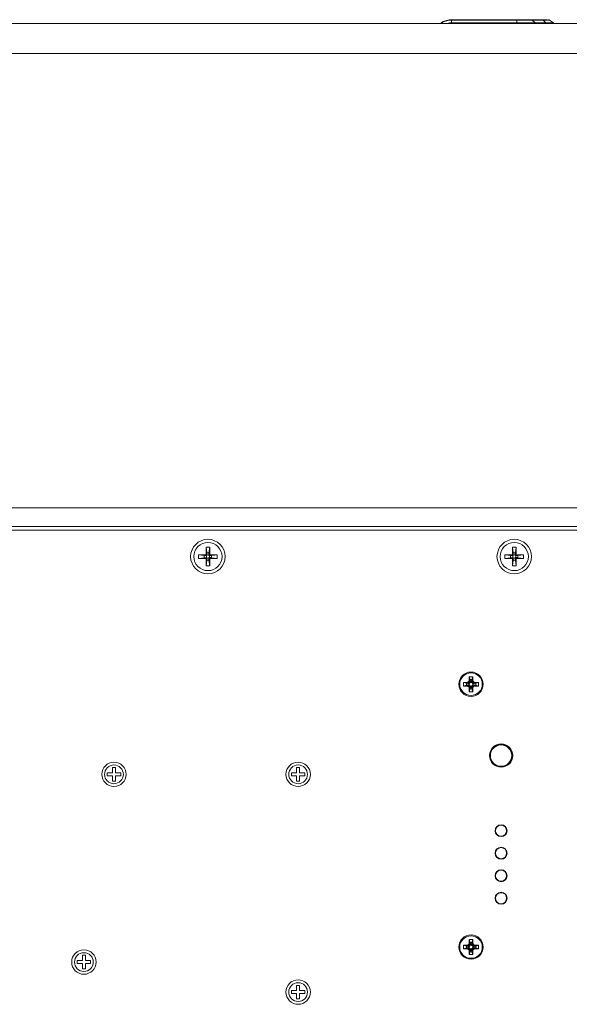
# Model space of a CAD drawing. Units: millimetres. Extents: x 5 to 416, y 5 to 291.
# Drawn here: x 308 to 327, y 209 to 244 of the extents above; entities that cross this region are included whole.
import ezdxf

# ---------------------------------------------------------------- set-up
doc = ezdxf.new("R2010")
doc.units = ezdxf.units.MM

msp = doc.modelspace()

# ---------------------------------------------------------------- linework, layer by layer
at = {"color": 7, "linetype": 'Continuous', "lineweight": 15}
for p, q in [((339.277, 243.868), (289.755, 243.868)), ((322.747, 243.868), (322.823, 243.912)), ((323.156, 244.001), (325.477, 244.001)), ((323.156, 243.988), (323.156, 243.887)), ((323.156, 243.988), (325.477, 243.988)), ((325.478, 243.887), (323.156, 243.887)), ((325.478, 243.887), (325.477, 243.988)), ((325.729, 243.975), (325.729, 243.975)), ((325.992, 244.001), (326.38, 244.001)), ((326.02, 243.989), (326.119, 243.889)), ((326.02, 243.989), (326.408, 243.989)), ((326.119, 243.889), (326.507, 243.889)), ((326.507, 243.889), (326.408, 243.989)), ((326.629, 243.988), (326.61, 243.998)), ((326.772, 243.887), (326.632, 243.988)), ((338.889, 242.801), (290.143, 242.801)), ((292.383, 226.668), (336.649, 226.668)), ((292.383, 226.001), (336.649, 226.001)), ((292.516, 225.868), (336.516, 225.868)), ((314.449, 225.268), (314.583, 225.268)), ((314.449, 225.268), (314.478, 225.068)), ((314.449, 225.268), (314.449, 225.001)), ((314.554, 225.068), (314.583, 225.268)), ((314.583, 225.001), (314.583, 225.268)), ((325.316, 225.268), (325.316, 225.001)), ((325.316, 225.268), (325.345, 225.068)), ((325.316, 225.268), (325.449, 225.268)), ((325.421, 225.068), (325.449, 225.268)), ((325.449, 225.001), (325.449, 225.268)), ((314.183, 224.868), (314.183, 225.001)), ((314.383, 224.973), (314.183, 225.001)), ((314.449, 225.001), (314.183, 225.001)), ((314.183, 224.868), (314.383, 224.896)), ((314.183, 224.868), (314.449, 224.868)), ((314.383, 224.896), (314.47, 224.901)), ((314.449, 225.001), (314.483, 224.968)), ((314.449, 224.868), (314.483, 224.901)), ((314.449, 224.868), (314.449, 224.601)), ((314.483, 224.968), (314.47, 224.968)), ((314.47, 224.901), (314.483, 224.901)), ((314.478, 225.068), (314.483, 224.98)), ((314.483, 224.98), (314.483, 224.968)), ((314.483, 224.901), (314.483, 224.889)), ((314.583, 225.001), (314.549, 224.968)), ((314.549, 224.968), (314.549, 224.98)), ((314.561, 224.968), (314.549, 224.968)), ((314.549, 224.889), (314.549, 224.901)), ((314.583, 224.868), (314.549, 224.901)), ((314.549, 224.901), (314.561, 224.901)), ((314.554, 224.801), (314.549, 224.889)), ((314.649, 224.973), (314.561, 224.968)), ((314.849, 225.001), (314.583, 225.001)), ((314.583, 224.601), (314.583, 224.868)), ((314.583, 224.868), (314.849, 224.868)), ((314.849, 225.001), (314.649, 224.973)), ((314.649, 224.896), (314.849, 224.868)), ((314.849, 225.001), (314.849, 224.868)), ((325.049, 224.868), (325.049, 225.001)), ((325.249, 224.973), (325.049, 225.001)), ((325.316, 225.001), (325.049, 225.001)), ((325.049, 224.868), (325.249, 224.896)), ((325.049, 224.868), (325.316, 224.868)), ((325.249, 224.896), (325.337, 224.901)), ((325.316, 225.001), (325.349, 224.968)), ((325.316, 224.868), (325.349, 224.901)), ((325.316, 224.868), (325.316, 224.601)), ((325.349, 224.968), (325.337, 224.968)), ((325.337, 224.901), (325.349, 224.901)), ((325.345, 225.068), (325.349, 224.98)), ((325.349, 224.98), (325.349, 224.968)), ((325.349, 224.901), (325.349, 224.889)), ((325.449, 225.001), (325.416, 224.968)), ((325.416, 224.968), (325.416, 224.98)), ((325.428, 224.968), (325.416, 224.968)), ((325.416, 224.889), (325.416, 224.901)), ((325.449, 224.868), (325.416, 224.901)), ((325.416, 224.901), (325.428, 224.901)), ((325.421, 224.801), (325.416, 224.889)), ((325.516, 224.973), (325.428, 224.968)), ((325.716, 225.001), (325.449, 225.001)), ((325.449, 224.601), (325.449, 224.868)), ((325.449, 224.868), (325.716, 224.868)), ((325.716, 225.001), (325.516, 224.973)), ((325.516, 224.896), (325.716, 224.868)), ((325.716, 225.001), (325.716, 224.868)), ((314.478, 224.801), (314.449, 224.601)), ((314.583, 224.601), (314.449, 224.601)), ((314.583, 224.601), (314.554, 224.801)), ((325.345, 224.801), (325.316, 224.601)), ((325.449, 224.601), (325.316, 224.601)), ((325.449, 224.601), (325.421, 224.801)), ((323.783, 220.668), (323.782, 220.535)), ((323.916, 220.668), (323.783, 220.668)), ((323.783, 220.668), (323.816, 220.568)), ((323.883, 220.568), (323.916, 220.668)), ((323.916, 220.535), (323.916, 220.668)), ((323.716, 220.469), (323.583, 220.468)), ((323.583, 220.468), (323.583, 220.335)), ((323.583, 220.468), (323.683, 220.435)), ((323.583, 220.335), (323.683, 220.368)), ((323.583, 220.335), (323.715, 220.333)), ((323.683, 220.435), (323.683, 220.368)), ((323.709, 220.435), (323.683, 220.435)), ((323.683, 220.435), (323.783, 220.411)), ((323.683, 220.368), (323.783, 220.392)), ((323.683, 220.368), (323.707, 220.368)), ((323.785, 220.385), (323.707, 220.368)), ((323.707, 220.368), (323.715, 220.333)), ((323.716, 220.469), (323.709, 220.435)), ((323.709, 220.435), (323.785, 220.418)), ((323.816, 220.541), (323.782, 220.535)), ((323.883, 220.568), (323.816, 220.568)), ((323.816, 220.568), (323.816, 220.541)), ((323.816, 220.568), (323.84, 220.467)), ((323.833, 220.466), (323.816, 220.541)), ((323.816, 220.262), (323.832, 220.337)), ((323.816, 220.235), (323.84, 220.335)), ((323.859, 220.467), (323.883, 220.568)), ((323.883, 220.235), (323.859, 220.335)), ((323.883, 220.541), (323.866, 220.466)), ((323.866, 220.337), (323.883, 220.261)), ((323.883, 220.541), (323.883, 220.568)), ((323.916, 220.535), (323.883, 220.541)), ((323.914, 220.418), (323.989, 220.435)), ((323.989, 220.368), (323.914, 220.384)), ((324.016, 220.435), (323.915, 220.411)), ((324.016, 220.368), (323.915, 220.392)), ((323.982, 220.336), (323.989, 220.368)), ((323.982, 220.336), (324.116, 220.335)), ((324.116, 220.468), (323.983, 220.468)), ((323.989, 220.435), (323.983, 220.468)), ((324.016, 220.435), (323.989, 220.435)), ((323.989, 220.368), (324.016, 220.368)), ((324.116, 220.468), (324.016, 220.435)), ((324.016, 220.368), (324.016, 220.435)), ((324.116, 220.335), (324.016, 220.368)), ((324.116, 220.335), (324.116, 220.468)), ((323.782, 220.267), (323.783, 220.135)), ((323.782, 220.267), (323.816, 220.262)), ((323.783, 220.135), (323.816, 220.235)), ((323.783, 220.135), (323.916, 220.135)), ((323.816, 220.262), (323.816, 220.235)), ((323.816, 220.235), (323.883, 220.235)), ((323.883, 220.261), (323.915, 220.269)), ((323.883, 220.235), (323.883, 220.261)), ((323.916, 220.135), (323.883, 220.235)), ((323.916, 220.135), (323.915, 220.269)), ((310.943, 217.255), (311.129, 217.255)), ((310.943, 217.148), (310.943, 217.255)), ((311.129, 217.148), (310.943, 217.148)), ((311.129, 217.255), (311.129, 217.441)), ((311.129, 217.441), (311.236, 217.441)), ((311.129, 216.961), (311.129, 217.148)), ((311.236, 217.441), (311.236, 217.255)), ((311.236, 217.255), (311.423, 217.255)), ((311.236, 217.148), (311.236, 216.961)), ((311.423, 217.148), (311.236, 217.148)), ((311.423, 217.255), (311.423, 217.148)), ((317.476, 217.255), (317.663, 217.255)), ((317.476, 217.148), (317.476, 217.255)), ((317.663, 217.148), (317.476, 217.148)), ((317.663, 217.255), (317.663, 217.441)), ((317.663, 217.441), (317.769, 217.441)), ((317.663, 216.961), (317.663, 217.148)), ((317.769, 217.441), (317.769, 217.255)), ((317.769, 217.255), (317.956, 217.255)), ((317.769, 217.148), (317.769, 216.961)), ((317.956, 217.148), (317.769, 217.148)), ((317.956, 217.255), (317.956, 217.148)), ((311.236, 216.961), (311.129, 216.961)), ((317.769, 216.961), (317.663, 216.961)), ((325.125, 215.239), (325.125, 215.195)), ((323.783, 211.335), (323.782, 211.202)), ((323.816, 211.208), (323.782, 211.202)), ((323.916, 211.335), (323.783, 211.335)), ((323.783, 211.335), (323.816, 211.235)), ((323.816, 211.235), (323.816, 211.208)), ((323.883, 211.235), (323.816, 211.235)), ((323.816, 211.235), (323.84, 211.134)), ((323.833, 211.133), (323.816, 211.208)), ((323.859, 211.134), (323.883, 211.235)), ((323.883, 211.208), (323.866, 211.132)), ((323.883, 211.235), (323.916, 211.335)), ((323.883, 211.208), (323.883, 211.235)), ((323.916, 211.201), (323.883, 211.208)), ((323.916, 211.201), (323.916, 211.335)), ((323.583, 211.135), (323.583, 211.001)), ((323.583, 211.135), (323.683, 211.101)), ((323.716, 211.135), (323.583, 211.135)), ((323.583, 211.001), (323.683, 211.035)), ((323.583, 211.001), (323.715, 211)), ((323.683, 211.101), (323.683, 211.035)), ((323.709, 211.101), (323.683, 211.101)), ((323.683, 211.101), (323.783, 211.077)), ((323.683, 211.035), (323.783, 211.059)), ((323.683, 211.035), (323.707, 211.035)), ((323.785, 211.052), (323.707, 211.035)), ((323.707, 211.035), (323.715, 211)), ((323.716, 211.135), (323.709, 211.101)), ((323.709, 211.101), (323.785, 211.085)), ((323.782, 210.934), (323.783, 210.801)), ((323.782, 210.934), (323.816, 210.928)), ((323.783, 210.801), (323.816, 210.901)), ((323.816, 210.928), (323.832, 211.003)), ((323.816, 210.901), (323.84, 211.002)), ((323.816, 210.928), (323.816, 210.901)), ((323.816, 210.901), (323.883, 210.901)), ((323.883, 210.901), (323.859, 211.002)), ((323.866, 211.003), (323.883, 210.928)), ((323.883, 210.928), (323.915, 210.935)), ((323.883, 210.901), (323.883, 210.928)), ((323.916, 210.801), (323.883, 210.901)), ((323.914, 211.084), (323.989, 211.101)), ((323.989, 211.035), (323.914, 211.051)), ((324.016, 211.101), (323.915, 211.077)), ((324.016, 211.035), (323.915, 211.058)), ((323.916, 210.801), (323.915, 210.935)), ((323.982, 211.002), (323.989, 211.035)), ((323.982, 211.002), (324.116, 211.001)), ((324.116, 211.135), (323.983, 211.135)), ((323.989, 211.101), (323.983, 211.135)), ((324.016, 211.101), (323.989, 211.101)), ((323.989, 211.035), (324.016, 211.035)), ((324.116, 211.135), (324.016, 211.101)), ((324.016, 211.035), (324.016, 211.101)), ((324.116, 211.001), (324.016, 211.035)), ((324.116, 211.001), (324.116, 211.135)), ((309.876, 210.588), (310.063, 210.588)), ((309.876, 210.481), (309.876, 210.588)), ((310.063, 210.588), (310.063, 210.775)), ((310.063, 210.775), (310.169, 210.775)), ((310.169, 210.775), (310.169, 210.588)), ((310.169, 210.588), (310.356, 210.588)), ((310.356, 210.588), (310.356, 210.481)), ((323.783, 210.801), (323.916, 210.801)), ((310.063, 210.481), (309.876, 210.481)), ((310.063, 210.295), (310.063, 210.481)), ((310.169, 210.295), (310.063, 210.295)), ((310.356, 210.481), (310.169, 210.481)), ((310.169, 210.481), (310.169, 210.295)), ((317.476, 209.415), (317.476, 209.521)), ((317.476, 209.521), (317.663, 209.521)), ((317.663, 209.708), (317.769, 209.708)), ((317.663, 209.521), (317.663, 209.708)), ((317.769, 209.708), (317.769, 209.521)), ((317.769, 209.521), (317.956, 209.521)), ((317.956, 209.521), (317.956, 209.415)), ((317.663, 209.415), (317.476, 209.415)), ((317.663, 209.228), (317.663, 209.415)), ((317.769, 209.228), (317.663, 209.228)), ((317.769, 209.415), (317.769, 209.228)), ((317.956, 209.415), (317.769, 209.415))]:
    msp.add_line(p, q, dxfattribs=at)
at = {"color": 8, "linetype": 'Continuous', "lineweight": 15}
for p, q in [((322.773, 243.868), (322.83, 243.901)), ((322.83, 243.901), (322.85, 243.868))]:
    msp.add_line(p, q, dxfattribs=at)
at = {"color": 7, "linetype": 'Continuous', "lineweight": 15}
for centre, radius in [((314.516, 224.935), 0.613), ((325.383, 224.935), 0.613), ((314.516, 224.935), 0.5), ((325.383, 224.935), 0.5), ((323.849, 220.401), 0.433), ((323.849, 220.401), 0.4), ((324.916, 217.868), 0.413), ((324.916, 217.868), 0.4), ((324.916, 217.868), 0.379), ((311.183, 217.201), 0.433), ((311.183, 217.201), 0.333), ((317.716, 217.201), 0.433), ((317.716, 217.201), 0.333), ((324.916, 215.201), 0.213), ((324.916, 215.201), 0.207), ((324.916, 215.201), 0.197), ((324.916, 214.401), 0.213), ((324.916, 214.401), 0.207), ((324.916, 214.401), 0.197), ((324.916, 213.601), 0.213), ((324.916, 213.601), 0.207), ((324.916, 213.601), 0.197), ((324.916, 212.801), 0.213), ((324.916, 212.801), 0.207), ((324.916, 212.801), 0.197), ((323.849, 211.068), 0.433), ((323.849, 211.068), 0.4), ((310.116, 210.535), 0.433), ((310.116, 210.535), 0.333), ((317.716, 209.468), 0.433), ((317.716, 209.468), 0.333)]:
    msp.add_circle(centre, radius, dxfattribs=at)
for centre, start, end in [((314.516, 224.935), 143.7912, 216.2088), ((314.516, 224.935), 53.7912, 126.2088), ((314.516, 224.935), 233.7912, 306.2088), ((314.516, 224.935), 323.7912, 36.2088), ((325.383, 224.935), 143.7912, 216.2088), ((325.383, 224.935), 53.7912, 126.2088), ((325.383, 224.935), 233.7912, 306.2088), ((325.383, 224.935), 323.7912, 36.2088)]:
    msp.add_arc(centre, 0.0564, start, end, dxfattribs=at)
for points, knots in [([(322.823, 243.912), (322.876, 243.938), (322.981, 243.989), (323.098, 243.997), (323.156, 244.001)], [0, 0, 0, 0, 0.500085, 1, 1, 1, 1]), ([(322.83, 243.901), (322.828, 243.904), (322.824, 243.91), (322.823, 243.911), (322.823, 243.912)], [0, 0, 0, 0, 0.5000139, 1, 1, 1, 1]), ([(322.83, 243.901), (322.881, 243.926), (322.985, 243.977), (323.099, 243.985), (323.156, 243.988)], [0, 0, 0, 0, 0.500188, 1, 1, 1, 1]), ([(323.156, 243.988), (323.156, 243.992), (323.156, 243.999), (323.156, 244.001), (323.156, 244.001)], [0, 0, 0, 0, 0.4999653, 1, 1, 1, 1]), ([(325.477, 244.001), (325.477, 244.001), (325.477, 243.999), (325.477, 243.992), (325.477, 243.988)], [0, 0, 0, 0, 0.5000299, 1, 1, 1, 1]), ([(325.477, 244.001), (325.574, 244.001), (325.767, 244.001), (325.917, 244.001), (325.992, 244.001)], [0, 0, 0, 0, 0.499833, 1, 1, 1, 1]), ([(325.477, 243.988), (325.527, 243.989), (325.628, 243.989), (325.772, 243.989), (325.907, 243.989), (325.982, 243.989), (326.02, 243.989)], [0, 0, 0, 0, 0.249412, 0.499748, 0.748692, 1, 1, 1, 1]), ([(326.119, 243.889), (326.074, 243.889), (325.986, 243.889), (325.827, 243.889), (325.656, 243.888), (325.537, 243.887), (325.478, 243.887)], [0, 0, 0, 0, 0.249901, 0.499576, 0.749918, 1, 1, 1, 1]), ([(325.992, 244.001), (325.997, 244.001), (326.007, 244), (326.016, 243.992), (326.02, 243.989)], [0, 0, 0, 0, 0.500015, 1, 1, 1, 1]), ([(326.38, 244.001), (326.385, 244.001), (326.395, 244), (326.404, 243.992), (326.408, 243.989)], [0, 0, 0, 0, 0.500023, 1, 1, 1, 1]), ([(326.38, 244.001), (326.447, 244.001), (326.529, 244.001), (326.548, 244.001), (326.551, 244.001)], [0, 0, 0, 0, 0.802198, 1, 1, 1, 1]), ([(326.617, 243.989), (326.605, 243.989), (326.579, 243.989), (326.508, 243.989), (326.441, 243.989), (326.407, 243.989)], [0, 0, 0, 0, 0.333515, 0.665182, 1, 1, 1, 1]), ([(326.408, 243.989), (326.441, 243.989), (326.508, 243.989), (326.577, 243.989), (326.618, 243.989), (326.623, 243.989), (326.625, 243.989)], [0, 0, 0, 0, 0.284197, 0.569202, 0.85273, 1, 1, 1, 1]), ([(326.772, 243.887), (326.768, 243.887), (326.762, 243.888), (326.707, 243.889), (326.625, 243.889), (326.546, 243.889), (326.507, 243.889)], [0, 0, 0, 0, 0.250132, 0.500536, 0.750252, 1, 1, 1, 1]), ([(326.593, 244.001), (326.6, 244.001), (326.614, 243.999), (326.626, 243.992), (326.632, 243.988)], [0, 0, 0, 0, 0.50004, 1, 1, 1, 1]), ([(326.772, 243.887), (326.776, 243.884), (326.782, 243.878), (326.787, 243.871), (326.789, 243.868)], [0, 0, 0, 0, 0.57346, 1, 1, 1, 1]), ([(314.383, 224.896), (314.385, 224.909), (314.388, 224.934), (314.385, 224.96), (314.383, 224.973)], [0, 0, 0, 0, 0.485423, 1, 1, 1, 1]), ([(314.47, 224.968), (314.453, 224.969), (314.423, 224.97), (314.394, 224.972), (314.383, 224.973)], [0, 0, 0, 0, 0.60669, 1, 1, 1, 1]), ([(314.478, 225.068), (314.491, 225.066), (314.516, 225.062), (314.541, 225.066), (314.554, 225.068)], [0, 0, 0, 0, 0.5, 1, 1, 1, 1]), ([(314.483, 224.889), (314.482, 224.871), (314.48, 224.842), (314.478, 224.813), (314.478, 224.801)], [0, 0, 0, 0, 0.6066728, 1, 1, 1, 1]), ([(314.549, 224.98), (314.55, 224.998), (314.552, 225.027), (314.553, 225.056), (314.554, 225.068)], [0, 0, 0, 0, 0.6066728, 1, 1, 1, 1]), ([(314.561, 224.901), (314.579, 224.9), (314.609, 224.899), (314.638, 224.897), (314.649, 224.896)], [0, 0, 0, 0, 0.60669, 1, 1, 1, 1]), ([(314.649, 224.973), (314.647, 224.96), (314.644, 224.935), (314.647, 224.91), (314.649, 224.896)], [0, 0, 0, 0, 0.4854734, 1, 1, 1, 1]), ([(325.249, 224.896), (325.251, 224.909), (325.255, 224.934), (325.251, 224.96), (325.249, 224.973)], [0, 0, 0, 0, 0.485423, 1, 1, 1, 1]), ([(325.337, 224.968), (325.319, 224.969), (325.29, 224.97), (325.261, 224.972), (325.249, 224.973)], [0, 0, 0, 0, 0.606691, 1, 1, 1, 1]), ([(325.349, 224.889), (325.348, 224.871), (325.347, 224.842), (325.345, 224.813), (325.345, 224.801)], [0, 0, 0, 0, 0.606673, 1, 1, 1, 1]), ([(325.416, 224.98), (325.417, 224.998), (325.418, 225.027), (325.42, 225.056), (325.421, 225.068)], [0, 0, 0, 0, 0.606673, 1, 1, 1, 1]), ([(325.428, 224.901), (325.446, 224.9), (325.475, 224.899), (325.504, 224.897), (325.516, 224.896)], [0, 0, 0, 0, 0.606685, 1, 1, 1, 1]), ([(325.516, 224.973), (325.514, 224.96), (325.51, 224.935), (325.514, 224.91), (325.516, 224.896)], [0, 0, 0, 0, 0.485473, 1, 1, 1, 1]), ([(314.478, 224.801), (314.49, 224.803), (314.516, 224.807), (314.541, 224.803), (314.554, 224.801)], [0, 0, 0, 0, 0.485448, 1, 1, 1, 1]), ([(325.345, 224.801), (325.357, 224.803), (325.382, 224.807), (325.408, 224.803), (325.421, 224.801)], [0, 0, 0, 0, 0.485448, 1, 1, 1, 1]), ([(323.707, 220.368), (323.72, 220.367), (323.74, 220.366), (323.765, 220.353), (323.784, 220.339), (323.799, 220.321), (323.812, 220.295), (323.815, 220.275), (323.816, 220.262)], [0, 0, 0, 0, 0.22389, 0.357724, 0.497829, 0.638205, 0.772867, 1, 1, 1, 1]), ([(323.816, 220.541), (323.815, 220.532), (323.814, 220.512), (323.8, 220.482), (323.776, 220.456), (323.744, 220.438), (323.72, 220.436), (323.709, 220.435)], [0, 0, 0, 0, 0.164744, 0.360721, 0.569036, 0.804403, 1, 1, 1, 1]), ([(323.782, 220.267), (323.781, 220.275), (323.779, 220.29), (323.77, 220.305), (323.763, 220.313), (323.755, 220.321), (323.741, 220.33), (323.725, 220.333), (323.716, 220.333), (323.715, 220.333)], [0, 0, 0, 0, 0.216039, 0.432107, 0.48521, 0.538288, 0.753377, 0.968407, 1, 1, 1, 1]), ([(323.716, 220.469), (323.723, 220.47), (323.738, 220.471), (323.753, 220.48), (323.761, 220.487), (323.769, 220.495), (323.778, 220.509), (323.782, 220.525), (323.782, 220.534), (323.782, 220.535)], [0, 0, 0, 0, 0.215222, 0.430501, 0.483373, 0.536279, 0.750561, 0.964842, 1, 1, 1, 1]), ([(323.785, 220.418), (323.785, 220.417), (323.784, 220.415), (323.783, 220.412), (323.783, 220.411)], [0, 0, 0, 0, 0.4991673, 1, 1, 1, 1]), ([(323.783, 220.411), (323.783, 220.408), (323.782, 220.401), (323.783, 220.395), (323.783, 220.392)], [0, 0, 0, 0, 0.494852, 1, 1, 1, 1]), ([(323.783, 220.392), (323.783, 220.391), (323.784, 220.388), (323.784, 220.386), (323.785, 220.385)], [0, 0, 0, 0, 0.499313, 1, 1, 1, 1]), ([(323.833, 220.466), (323.826, 220.464), (323.817, 220.46), (323.805, 220.452), (323.797, 220.444), (323.79, 220.433), (323.787, 220.424), (323.785, 220.418)], [0, 0, 0, 0, 0.285385, 0.441908, 0.598424, 0.754815, 1, 1, 1, 1]), ([(323.785, 220.385), (323.787, 220.378), (323.792, 220.364), (323.805, 220.351), (323.818, 220.341), (323.827, 220.339), (323.832, 220.337)], [0, 0, 0, 0, 0.298891, 0.61576, 0.772585, 1, 1, 1, 1]), ([(323.832, 220.337), (323.833, 220.336), (323.836, 220.336), (323.839, 220.335), (323.84, 220.335)], [0, 0, 0, 0, 0.499208, 1, 1, 1, 1]), ([(323.84, 220.467), (323.839, 220.467), (323.836, 220.467), (323.834, 220.466), (323.833, 220.466)], [0, 0, 0, 0, 0.499258, 1, 1, 1, 1]), ([(323.859, 220.467), (323.856, 220.468), (323.849, 220.468), (323.843, 220.468), (323.84, 220.467)], [0, 0, 0, 0, 0.494989, 1, 1, 1, 1]), ([(323.84, 220.335), (323.843, 220.335), (323.849, 220.334), (323.855, 220.335), (323.859, 220.335)], [0, 0, 0, 0, 0.494982, 1, 1, 1, 1]), ([(323.866, 220.466), (323.865, 220.466), (323.863, 220.467), (323.86, 220.467), (323.859, 220.467)], [0, 0, 0, 0, 0.499126, 1, 1, 1, 1]), ([(323.859, 220.335), (323.86, 220.335), (323.862, 220.336), (323.864, 220.336), (323.866, 220.337)], [0, 0, 0, 0, 0.499211, 1, 1, 1, 1]), ([(323.914, 220.418), (323.911, 220.425), (323.906, 220.439), (323.89, 220.455), (323.876, 220.463), (323.867, 220.465), (323.866, 220.466)], [0, 0, 0, 0, 0.316932, 0.63338, 0.951239, 1, 1, 1, 1]), ([(323.866, 220.337), (323.872, 220.339), (323.882, 220.342), (323.893, 220.351), (323.901, 220.359), (323.909, 220.37), (323.912, 220.379), (323.914, 220.384)], [0, 0, 0, 0, 0.285396, 0.441879, 0.598388, 0.754773, 1, 1, 1, 1]), ([(323.989, 220.435), (323.977, 220.436), (323.955, 220.438), (323.927, 220.453), (323.905, 220.474), (323.887, 220.504), (323.884, 220.528), (323.883, 220.541)], [0, 0, 0, 0, 0.211844, 0.393329, 0.561882, 0.765112, 1, 1, 1, 1]), ([(323.883, 220.261), (323.883, 220.27), (323.885, 220.291), (323.898, 220.32), (323.922, 220.347), (323.954, 220.365), (323.978, 220.367), (323.989, 220.368)], [0, 0, 0, 0, 0.164838, 0.360719, 0.56891, 0.804207, 1, 1, 1, 1]), ([(323.915, 220.411), (323.915, 220.412), (323.915, 220.414), (323.914, 220.416), (323.914, 220.418)], [0, 0, 0, 0, 0.499481, 1, 1, 1, 1]), ([(323.914, 220.384), (323.914, 220.385), (323.915, 220.388), (323.915, 220.391), (323.915, 220.392)], [0, 0, 0, 0, 0.498921, 1, 1, 1, 1]), ([(323.915, 220.392), (323.916, 220.395), (323.916, 220.401), (323.916, 220.407), (323.915, 220.411)], [0, 0, 0, 0, 0.495063, 1, 1, 1, 1]), ([(323.982, 220.336), (323.975, 220.335), (323.96, 220.334), (323.945, 220.325), (323.936, 220.318), (323.929, 220.31), (323.919, 220.296), (323.915, 220.28), (323.915, 220.271), (323.915, 220.269)], [0, 0, 0, 0, 0.211399, 0.422824, 0.474765, 0.526725, 0.73722, 0.947683, 1, 1, 1, 1]), ([(323.916, 220.535), (323.917, 220.527), (323.918, 220.512), (323.93, 220.492), (323.947, 220.477), (323.965, 220.469), (323.978, 220.468), (323.983, 220.468)], [0, 0, 0, 0, 0.214716, 0.429443, 0.644091, 0.858752, 1, 1, 1, 1]), ([(323.816, 211.208), (323.815, 211.199), (323.814, 211.179), (323.8, 211.149), (323.776, 211.122), (323.744, 211.104), (323.72, 211.102), (323.709, 211.101)], [0, 0, 0, 0, 0.164744, 0.360721, 0.569036, 0.804403, 1, 1, 1, 1]), ([(323.716, 211.135), (323.723, 211.136), (323.738, 211.138), (323.753, 211.147), (323.761, 211.154), (323.769, 211.162), (323.778, 211.176), (323.782, 211.192), (323.782, 211.201), (323.782, 211.202)], [0, 0, 0, 0, 0.215221, 0.4305, 0.483372, 0.536278, 0.75056, 0.964804, 1, 1, 1, 1]), ([(323.989, 211.101), (323.977, 211.102), (323.955, 211.104), (323.927, 211.12), (323.905, 211.141), (323.887, 211.17), (323.884, 211.195), (323.883, 211.208)], [0, 0, 0, 0, 0.211844, 0.393329, 0.561882, 0.765112, 1, 1, 1, 1]), ([(323.916, 211.201), (323.917, 211.194), (323.918, 211.179), (323.93, 211.159), (323.947, 211.144), (323.965, 211.136), (323.978, 211.135), (323.983, 211.135)], [0, 0, 0, 0, 0.2147234, 0.4294238, 0.6440793, 0.858747, 1, 1, 1, 1]), ([(323.707, 211.035), (323.72, 211.034), (323.74, 211.033), (323.765, 211.02), (323.784, 211.006), (323.799, 210.987), (323.812, 210.962), (323.815, 210.941), (323.816, 210.928)], [0, 0, 0, 0, 0.22389, 0.357724, 0.497829, 0.638205, 0.772867, 1, 1, 1, 1]), ([(323.782, 210.934), (323.781, 210.941), (323.779, 210.956), (323.77, 210.971), (323.763, 210.98), (323.755, 210.987), (323.741, 210.996), (323.725, 211), (323.716, 211), (323.715, 211)], [0, 0, 0, 0, 0.216032, 0.432126, 0.485228, 0.538303, 0.753385, 0.968408, 1, 1, 1, 1]), ([(323.785, 211.085), (323.785, 211.084), (323.784, 211.081), (323.783, 211.079), (323.783, 211.077)], [0, 0, 0, 0, 0.4991673, 1, 1, 1, 1]), ([(323.783, 211.077), (323.783, 211.074), (323.782, 211.068), (323.783, 211.062), (323.783, 211.059)], [0, 0, 0, 0, 0.495063, 1, 1, 1, 1]), ([(323.783, 211.059), (323.783, 211.057), (323.784, 211.055), (323.784, 211.053), (323.785, 211.052)], [0, 0, 0, 0, 0.499041, 1, 1, 1, 1]), ([(323.833, 211.133), (323.826, 211.13), (323.817, 211.127), (323.805, 211.118), (323.797, 211.11), (323.79, 211.099), (323.787, 211.09), (323.785, 211.085)], [0, 0, 0, 0, 0.285411, 0.441902, 0.598419, 0.754813, 1, 1, 1, 1]), ([(323.785, 211.052), (323.787, 211.045), (323.792, 211.031), (323.805, 211.017), (323.818, 211.008), (323.827, 211.005), (323.832, 211.003)], [0, 0, 0, 0, 0.298846, 0.615721, 0.77258, 1, 1, 1, 1]), ([(323.832, 211.003), (323.833, 211.003), (323.836, 211.002), (323.839, 211.002), (323.84, 211.002)], [0, 0, 0, 0, 0.49915, 1, 1, 1, 1]), ([(323.84, 211.134), (323.839, 211.134), (323.836, 211.133), (323.834, 211.133), (323.833, 211.133)], [0, 0, 0, 0, 0.499258, 1, 1, 1, 1]), ([(323.859, 211.134), (323.856, 211.134), (323.849, 211.135), (323.843, 211.134), (323.84, 211.134)], [0, 0, 0, 0, 0.494989, 1, 1, 1, 1]), ([(323.84, 211.002), (323.843, 211.002), (323.849, 211.001), (323.855, 211.002), (323.859, 211.002)], [0, 0, 0, 0, 0.494989, 1, 1, 1, 1]), ([(323.866, 211.132), (323.865, 211.133), (323.863, 211.133), (323.86, 211.134), (323.859, 211.134)], [0, 0, 0, 0, 0.499126, 1, 1, 1, 1]), ([(323.859, 211.002), (323.86, 211.002), (323.862, 211.002), (323.864, 211.003), (323.866, 211.003)], [0, 0, 0, 0, 0.499258, 1, 1, 1, 1]), ([(323.914, 211.084), (323.911, 211.091), (323.906, 211.105), (323.89, 211.122), (323.876, 211.13), (323.867, 211.132), (323.866, 211.132)], [0, 0, 0, 0, 0.316936, 0.633387, 0.951223, 1, 1, 1, 1]), ([(323.866, 211.003), (323.872, 211.005), (323.882, 211.009), (323.893, 211.017), (323.901, 211.025), (323.909, 211.036), (323.912, 211.045), (323.914, 211.051)], [0, 0, 0, 0, 0.285411, 0.441902, 0.598419, 0.754813, 1, 1, 1, 1]), ([(323.883, 210.928), (323.883, 210.937), (323.885, 210.957), (323.898, 210.987), (323.922, 211.013), (323.954, 211.031), (323.978, 211.034), (323.989, 211.035)], [0, 0, 0, 0, 0.164839, 0.3607202, 0.5689117, 0.8042096, 1, 1, 1, 1]), ([(323.915, 211.077), (323.915, 211.078), (323.915, 211.081), (323.914, 211.083), (323.914, 211.084)], [0, 0, 0, 0, 0.498933, 1, 1, 1, 1]), ([(323.914, 211.051), (323.914, 211.052), (323.915, 211.055), (323.915, 211.057), (323.915, 211.058)], [0, 0, 0, 0, 0.4991673, 1, 1, 1, 1]), ([(323.915, 211.058), (323.916, 211.062), (323.916, 211.068), (323.916, 211.074), (323.915, 211.077)], [0, 0, 0, 0, 0.495063, 1, 1, 1, 1]), ([(323.982, 211.002), (323.975, 211.002), (323.96, 211.001), (323.945, 210.992), (323.936, 210.985), (323.929, 210.977), (323.919, 210.963), (323.915, 210.946), (323.915, 210.937), (323.915, 210.935)], [0, 0, 0, 0, 0.211402, 0.422847, 0.47479, 0.526724, 0.737253, 0.947683, 1, 1, 1, 1])]:
    msp.add_open_spline(points, degree=3, knots=knots, dxfattribs=at)
at = {"color": 8, "linetype": 'Continuous', "lineweight": 15}
for points, knots in [([(323.156, 243.887), (323.108, 243.887), (323.058, 243.886), (323.014, 243.868), (323.013, 243.868)], [0, 0, 0, 0, 0.990285, 1, 1, 1, 1]), ([(326.119, 243.889), (326.121, 243.886), (326.127, 243.88), (326.13, 243.872), (326.132, 243.868)], [0, 0, 0, 0, 0.517365, 1, 1, 1, 1]), ([(326.507, 243.889), (326.509, 243.886), (326.515, 243.88), (326.518, 243.872), (326.52, 243.868)], [0, 0, 0, 0, 0.517385, 1, 1, 1, 1])]:
    msp.add_open_spline(points, degree=3, knots=knots, dxfattribs=at)
at = {"color": 7, "linetype": 'Continuous', "lineweight": 15}
msp.add_open_spline([(325.345, 225.068), (325.357, 225.066), (325.383, 225.062), (325.408, 225.066), (325.421, 225.068)], degree=3, dxfattribs=at)

doc.saveas('drawing.dxf')
